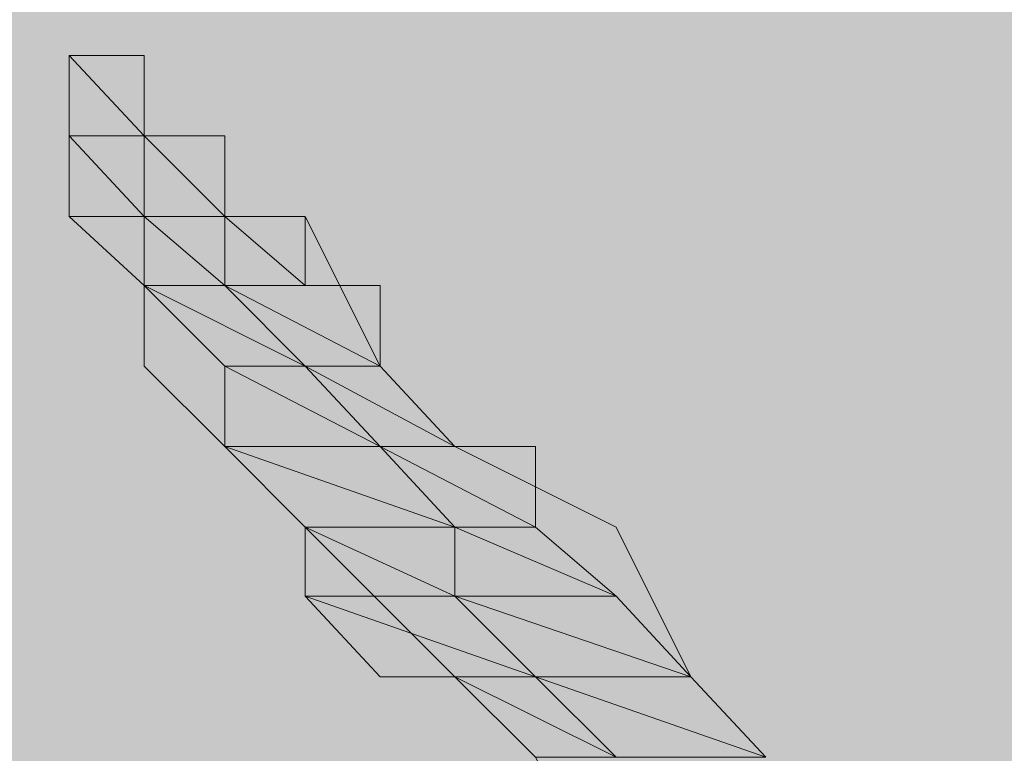
# Model space of a CAD drawing. Units: inches. Extents: x 149.1 to 237.2, y -281.8 to -216.8.
# Drawn here: x 194.1 to 194.2, y -245.2 to -245.2 of the extents above; entities that cross this region are included whole.
import ezdxf

# ---------------------------------------------------------------- set-up
doc = ezdxf.new("R2010")
doc.units = ezdxf.units.IN
doc.header["$MEASUREMENT"] = 0
doc.layers.add('图层 1', color=7, linetype='Continuous')

msp = doc.modelspace()

# ---------------------------------------------------------------- hatches: boundary and pattern name
at = {"layer": '图层 1'}
h = msp.add_hatch(color=256, dxfattribs=at)
h.dxf.hatch_style = 2
h.paths.add_polyline_path([(194.779153, -245.274951), (194.77433, -245.223964), (194.769851, -245.172976), (194.755726, -245.121989), (194.741946, -245.070312), (194.718519, -245.024148), (194.690959, -244.977295), (194.663398, -244.931131), (194.630325, -244.893924), (194.593462, -244.856717), (194.551777, -244.819509), (194.509747, -244.791949), (194.463582, -244.763699), (194.41225, -244.745095), (194.365742, -244.726492), (194.309931, -244.717535), (194.258944, -244.707888), (194.207956, -244.703754), (194.156969, -244.707888), (194.101158, -244.717535), (194.050171, -244.726492), (194.003662, -244.745095), (193.952675, -244.763699), (193.906166, -244.791949), (193.86448, -244.819509), (193.822795, -244.856717), (193.785588, -244.893924), (193.753204, -244.931131), (193.720475, -244.977295), (193.697393, -245.024148), (193.673966, -245.070312), (193.660186, -245.121989), (193.646406, -245.172976), (193.641583, -245.223964), (193.636759, -245.274951), (193.641583, -245.330762), (193.646406, -245.381749), (193.660186, -245.432736), (193.673966, -245.484413), (193.697393, -245.530577), (193.720475, -245.576741), (193.753204, -245.623595), (193.785588, -245.660802), (193.822795, -245.698009), (193.86448, -245.735216), (193.906166, -245.762777), (193.952675, -245.791026), (194.003662, -245.80963), (194.050171, -245.828233), (194.101158, -245.837191), (194.156969, -245.846837), (194.207956, -245.850971), (194.258944, -245.846837), (194.309931, -245.837191), (194.365742, -245.828233), (194.41225, -245.80963), (194.463582, -245.791026), (194.509747, -245.762777), (194.551777, -245.735216), (194.593462, -245.698009), (194.630325, -245.660802), (194.663398, -245.623595), (194.690959, -245.576741), (194.718519, -245.530577), (194.741946, -245.484413), (194.755726, -245.432736), (194.769851, -245.381749), (194.77433, -245.330762)])
h = msp.add_hatch(color=256, dxfattribs=at)
h.dxf.hatch_style = 2
h.paths.add_polyline_path([(194.677178, -245.274951), (194.672355, -245.232921), (194.667532, -245.186757), (194.653752, -245.139903), (194.639971, -245.098562), (194.621368, -245.056532), (194.597941, -245.014502), (194.57038, -244.977295), (194.537652, -244.944911), (194.505268, -244.912527), (194.468061, -244.8891), (194.426375, -244.866363), (194.384345, -244.842936), (194.342659, -244.829156), (194.300974, -244.819509), (194.254465, -244.810552), (194.207956, -244.810552), (194.161792, -244.810552), (194.115283, -244.819509), (194.073597, -244.829156), (194.026744, -244.842936), (193.985403, -244.866363), (193.948196, -244.8891), (193.910989, -244.912527), (193.878605, -244.944911), (193.845877, -244.977295), (193.817971, -245.014502), (193.794889, -245.056532), (193.776286, -245.098562), (193.757682, -245.139903), (193.74838, -245.186757), (193.743557, -245.232921), (193.739079, -245.274951), (193.743557, -245.321804), (193.74838, -245.367969), (193.757682, -245.414133), (193.776286, -245.456163), (193.794889, -245.498193), (193.817971, -245.540223), (193.845877, -245.572607), (193.878605, -245.609814), (193.910989, -245.637375), (193.948196, -245.665625), (193.985403, -245.688363), (194.026744, -245.711789), (194.073597, -245.72557), (194.115283, -245.735216), (194.161792, -245.744173), (194.207956, -245.744173), (194.254465, -245.744173), (194.300974, -245.735216), (194.342659, -245.72557), (194.384345, -245.711789), (194.426375, -245.688363), (194.468061, -245.665625), (194.505268, -245.637375), (194.537652, -245.609814), (194.57038, -245.572607), (194.597941, -245.540223), (194.621368, -245.498193), (194.639971, -245.456163), (194.653752, -245.414133), (194.667532, -245.367969), (194.672355, -245.321804)])
h = msp.add_hatch(color=256, dxfattribs=at)
h.dxf.hatch_style = 2
h.paths.add_polyline_path([(194.379866, -245.274951), (194.375388, -245.251524), (194.370565, -245.223964), (194.361263, -245.200537), (194.347138, -245.17711), (194.328535, -245.154373), (194.309931, -245.139903), (194.287193, -245.126123), (194.258944, -245.112343), (194.235861, -245.107519), (194.207956, -245.107519), (194.180395, -245.107519), (194.156969, -245.112343), (194.129064, -245.126123), (194.105981, -245.139903), (194.087378, -245.154373), (194.068774, -245.17711), (194.054994, -245.200537), (194.045348, -245.223964), (194.03639, -245.251524), (194.03639, -245.274951), (194.03639, -245.302512), (194.045348, -245.330762), (194.054994, -245.354188), (194.068774, -245.376926), (194.087378, -245.400353), (194.105981, -245.414133), (194.129064, -245.428602), (194.156969, -245.442383), (194.180395, -245.447206), (194.207956, -245.447206), (194.235861, -245.447206), (194.258944, -245.442383), (194.287193, -245.428602), (194.309931, -245.414133), (194.328535, -245.400353), (194.347138, -245.376926), (194.361263, -245.354188), (194.370565, -245.330762), (194.375388, -245.302512)])
h = msp.add_hatch(color=256, dxfattribs=at)
edge = h.paths.add_edge_path()
edge.add_spline(control_points=[(194.129064, -245.181934), (194.129064, -245.181934), (194.129064, -245.181934), (194.129064, -245.181934), (194.129064, -245.181934), (194.129064, -245.181934), (194.129064, -245.181934), (194.129064, -245.181934), (194.129064, -245.181934), (194.129064, -245.181934)], knot_values=[0, 0, 0, 0, 1, 1, 1, 2, 2, 2, 3, 3, 3, 3], degree=3, periodic=0)
h = msp.add_hatch(color=256, dxfattribs=at)
h.dxf.hatch_style = 2
edge = h.paths.add_edge_path()
edge.add_spline(control_points=[(194.129064, -245.181934), (194.129064, -245.181934), (194.129064, -245.181934), (194.129064, -245.181934), (194.129064, -245.181934), (194.129064, -245.181934), (194.129064, -245.181934), (194.129064, -245.181934), (194.129064, -245.181934), (194.129064, -245.181934), (194.129064, -245.181934), (194.129064, -245.181934), (194.129064, -245.181934)], knot_values=[0, 0, 0, 0, 1, 1, 1, 2, 2, 2, 3, 3, 3, 4, 4, 4, 4], degree=3, periodic=0)
h = msp.add_hatch(color=256, dxfattribs=at)
edge = h.paths.add_edge_path()
edge.add_spline(control_points=[(194.129064, -245.181934), (194.129064, -245.181934), (194.129064, -245.181934), (194.129064, -245.181934), (194.129064, -245.181934), (194.129064, -245.181934), (194.129064, -245.181934), (194.129064, -245.181934), (194.129064, -245.181934), (194.129064, -245.181934)], knot_values=[0, 0, 0, 0, 1, 1, 1, 2, 2, 2, 3, 3, 3, 3], degree=3, periodic=0)
h = msp.add_hatch(color=256, dxfattribs=at)
h.dxf.hatch_style = 2
edge = h.paths.add_edge_path()
edge.add_spline(control_points=[(194.129064, -245.181934), (194.129064, -245.181934), (194.129064, -245.181934), (194.129064, -245.181934), (194.129064, -245.181934), (194.129064, -245.181934), (194.129064, -245.181934), (194.129064, -245.181934), (194.129064, -245.181934), (194.129064, -245.181934), (194.129064, -245.181934), (194.129064, -245.181934), (194.129064, -245.181934)], knot_values=[0, 0, 0, 0, 1, 1, 1, 2, 2, 2, 3, 3, 3, 4, 4, 4, 4], degree=3, periodic=0)
h = msp.add_hatch(color=256, dxfattribs=at)
edge = h.paths.add_edge_path()
edge.add_spline(control_points=[(194.129064, -245.181934), (194.129064, -245.181934), (194.129064, -245.181934), (194.129064, -245.181934), (194.129064, -245.181934), (194.129064, -245.186757), (194.129064, -245.186757), (194.129064, -245.186757), (194.129064, -245.181934), (194.129064, -245.181934)], knot_values=[0, 0, 0, 0, 1, 1, 1, 2, 2, 2, 3, 3, 3, 3], degree=3, periodic=0)
h = msp.add_hatch(color=256, dxfattribs=at)
h.dxf.hatch_style = 2
edge = h.paths.add_edge_path()
edge.add_spline(control_points=[(194.129064, -245.181934), (194.129064, -245.181934), (194.129064, -245.181934), (194.129064, -245.181934), (194.129064, -245.181934), (194.129064, -245.186757), (194.129064, -245.186757), (194.129064, -245.186757), (194.129064, -245.181934), (194.129064, -245.181934), (194.129064, -245.181934), (194.129064, -245.181934), (194.129064, -245.181934)], knot_values=[0, 0, 0, 0, 1, 1, 1, 2, 2, 2, 3, 3, 3, 4, 4, 4, 4], degree=3, periodic=0)
for points in [[(194.129064, -245.181934), (194.129064, -245.186757), (194.133542, -245.186757)], [(194.129064, -245.186757), (194.129064, -245.19158), (194.133542, -245.19158)], [(194.129064, -245.186757), (194.133542, -245.186757), (194.133542, -245.19158)], [(194.133542, -245.186757), (194.133542, -245.19158), (194.138365, -245.19158)], [(194.133542, -245.186757), (194.138365, -245.186757), (194.138365, -245.19158)], [(194.133542, -245.19158), (194.133542, -245.195714), (194.138365, -245.195714)], [(194.133542, -245.19158), (194.138365, -245.19158), (194.138365, -245.195714)], [(194.138365, -245.19158), (194.138365, -245.195714), (194.143188, -245.195714)], [(194.138365, -245.19158), (194.143188, -245.19158), (194.143188, -245.195714)], [(194.133542, -245.195714), (194.138365, -245.200537), (194.143188, -245.200537)], [(194.133542, -245.195714), (194.138365, -245.195714), (194.143188, -245.200537)], [(194.138365, -245.195714), (194.143188, -245.200537), (194.147667, -245.200537)], [(194.138365, -245.195714), (194.147667, -245.195714), (194.147667, -245.200537)], [(194.138365, -245.200537), (194.138365, -245.20536), (194.147667, -245.20536)], [(194.138365, -245.200537), (194.143188, -245.200537), (194.147667, -245.20536)], [(194.143188, -245.200537), (194.147667, -245.20536), (194.152146, -245.20536)], [(194.143188, -245.200537), (194.147667, -245.200537), (194.152146, -245.20536)], [(194.138365, -245.20536), (194.143188, -245.210183), (194.152146, -245.210183)], [(194.138365, -245.20536), (194.147667, -245.20536), (194.152146, -245.210183)], [(194.147667, -245.20536), (194.152146, -245.210183), (194.156969, -245.210183)], [(194.147667, -245.20536), (194.156969, -245.20536), (194.156969, -245.210183)], [(194.143188, -245.210183), (194.143188, -245.214317), (194.152146, -245.214317)], [(194.143188, -245.210183), (194.152146, -245.210183), (194.152146, -245.214317)], [(194.152146, -245.210183), (194.152146, -245.214317), (194.161792, -245.214317)], [(194.152146, -245.210183), (194.156969, -245.210183), (194.161792, -245.214317)], [(194.143188, -245.214317), (194.147667, -245.219141), (194.156969, -245.219141)], [(194.143188, -245.214317), (194.152146, -245.214317), (194.156969, -245.219141)], [(194.152146, -245.214317), (194.156969, -245.219141), (194.166271, -245.219141)], [(194.152146, -245.214317), (194.161792, -245.214317), (194.166271, -245.219141)], [(194.152146, -245.219141), (194.156969, -245.223964), (194.161792, -245.223964)], [(194.152146, -245.219141), (194.156969, -245.219141), (194.161792, -245.223964)], [(194.156969, -245.219141), (194.161792, -245.223964), (194.170749, -245.223964)], [(194.156969, -245.219141), (194.166271, -245.219141), (194.170749, -245.223964)]]:
    msp.add_hatch(color=256, dxfattribs=at).paths.add_polyline_path(points)
h = msp.add_hatch(color=256, dxfattribs=at)
h.dxf.hatch_style = 2
h.paths.add_polyline_path([(194.129064, -245.181934), (194.129064, -245.186757), (194.133542, -245.186757)])
h = msp.add_hatch(color=256, dxfattribs=at)
edge = h.paths.add_edge_path()
edge.add_spline(control_points=[(194.129064, -245.181934), (194.129064, -245.181934), (194.129064, -245.181934), (194.129064, -245.181934), (194.129064, -245.181934), (194.133542, -245.186757), (194.133542, -245.186757), (194.133542, -245.186757), (194.129064, -245.181934), (194.129064, -245.181934)], knot_values=[0, 0, 0, 0, 1, 1, 1, 2, 2, 2, 3, 3, 3, 3], degree=3, periodic=0)
h = msp.add_hatch(color=256, dxfattribs=at)
h.dxf.hatch_style = 2
edge = h.paths.add_edge_path()
edge.add_spline(control_points=[(194.129064, -245.181934), (194.129064, -245.181934), (194.129064, -245.181934), (194.129064, -245.181934), (194.129064, -245.181934), (194.133542, -245.186757), (194.133542, -245.186757), (194.133542, -245.186757), (194.129064, -245.181934), (194.129064, -245.181934), (194.129064, -245.181934), (194.129064, -245.181934), (194.129064, -245.181934)], knot_values=[0, 0, 0, 0, 1, 1, 1, 2, 2, 2, 3, 3, 3, 4, 4, 4, 4], degree=3, periodic=0)
h = msp.add_hatch(color=256, dxfattribs=at)
h.dxf.hatch_style = 2
h.paths.add_polyline_path([(194.161792, -245.232921), (194.156969, -245.223964), (194.152146, -245.219141), (194.143188, -245.210183), (194.138365, -245.20536), (194.133542, -245.200537), (194.133542, -245.195714), (194.129064, -245.19158), (194.129064, -245.186757), (194.129064, -245.181934), (194.133542, -245.181934), (194.133542, -245.186757), (194.138365, -245.19158), (194.143188, -245.19158), (194.147667, -245.200537), (194.152146, -245.20536), (194.161792, -245.210183), (194.166271, -245.219141), (194.170749, -245.223964)])
h = msp.add_hatch(color=256, dxfattribs=at)
edge = h.paths.add_edge_path()
edge.add_spline(control_points=[(194.129064, -245.186757), (194.129064, -245.186757), (194.129064, -245.186757), (194.129064, -245.186757), (194.129064, -245.186757), (194.129064, -245.186757), (194.129064, -245.186757), (194.129064, -245.186757), (194.129064, -245.186757), (194.129064, -245.186757)], knot_values=[0, 0, 0, 0, 1, 1, 1, 2, 2, 2, 3, 3, 3, 3], degree=3, periodic=0)
h = msp.add_hatch(color=256, dxfattribs=at)
h.dxf.hatch_style = 2
edge = h.paths.add_edge_path()
edge.add_spline(control_points=[(194.129064, -245.186757), (194.129064, -245.186757), (194.129064, -245.186757), (194.129064, -245.186757), (194.129064, -245.186757), (194.129064, -245.186757), (194.129064, -245.186757), (194.129064, -245.186757), (194.129064, -245.186757), (194.129064, -245.186757), (194.129064, -245.186757), (194.129064, -245.186757), (194.129064, -245.186757)], knot_values=[0, 0, 0, 0, 1, 1, 1, 2, 2, 2, 3, 3, 3, 4, 4, 4, 4], degree=3, periodic=0)
h = msp.add_hatch(color=256, dxfattribs=at)
edge = h.paths.add_edge_path()
edge.add_spline(control_points=[(194.129064, -245.186757), (194.129064, -245.186757), (194.129064, -245.186757), (194.129064, -245.186757), (194.129064, -245.186757), (194.129064, -245.186757), (194.129064, -245.186757), (194.129064, -245.186757), (194.129064, -245.186757), (194.129064, -245.186757)], knot_values=[0, 0, 0, 0, 1, 1, 1, 2, 2, 2, 3, 3, 3, 3], degree=3, periodic=0)
h = msp.add_hatch(color=256, dxfattribs=at)
h.dxf.hatch_style = 2
edge = h.paths.add_edge_path()
edge.add_spline(control_points=[(194.129064, -245.186757), (194.129064, -245.186757), (194.129064, -245.186757), (194.129064, -245.186757), (194.129064, -245.186757), (194.129064, -245.186757), (194.129064, -245.186757), (194.129064, -245.186757), (194.129064, -245.186757), (194.129064, -245.186757), (194.129064, -245.186757), (194.129064, -245.186757), (194.129064, -245.186757)], knot_values=[0, 0, 0, 0, 1, 1, 1, 2, 2, 2, 3, 3, 3, 4, 4, 4, 4], degree=3, periodic=0)
h = msp.add_hatch(color=256, dxfattribs=at)
edge = h.paths.add_edge_path()
edge.add_spline(control_points=[(194.129064, -245.186757), (194.129064, -245.186757), (194.129064, -245.186757), (194.129064, -245.186757), (194.129064, -245.186757), (194.133542, -245.186757), (194.133542, -245.186757), (194.133542, -245.186757), (194.129064, -245.186757), (194.129064, -245.186757)], knot_values=[0, 0, 0, 0, 1, 1, 1, 2, 2, 2, 3, 3, 3, 3], degree=3, periodic=0)
h = msp.add_hatch(color=256, dxfattribs=at)
h.dxf.hatch_style = 2
edge = h.paths.add_edge_path()
edge.add_spline(control_points=[(194.129064, -245.186757), (194.129064, -245.186757), (194.129064, -245.186757), (194.129064, -245.186757), (194.129064, -245.186757), (194.133542, -245.186757), (194.133542, -245.186757), (194.133542, -245.186757), (194.129064, -245.186757), (194.129064, -245.186757), (194.129064, -245.186757), (194.129064, -245.186757), (194.129064, -245.186757)], knot_values=[0, 0, 0, 0, 1, 1, 1, 2, 2, 2, 3, 3, 3, 4, 4, 4, 4], degree=3, periodic=0)
h = msp.add_hatch(color=256, dxfattribs=at)
edge = h.paths.add_edge_path()
edge.add_spline(control_points=[(194.129064, -245.186757), (194.129064, -245.186757), (194.129064, -245.186757), (194.129064, -245.186757), (194.129064, -245.186757), (194.133542, -245.186757), (194.133542, -245.186757), (194.133542, -245.186757), (194.129064, -245.186757), (194.129064, -245.186757)], knot_values=[0, 0, 0, 0, 1, 1, 1, 2, 2, 2, 3, 3, 3, 3], degree=3, periodic=0)
h = msp.add_hatch(color=256, dxfattribs=at)
h.dxf.hatch_style = 2
edge = h.paths.add_edge_path()
edge.add_spline(control_points=[(194.129064, -245.186757), (194.129064, -245.186757), (194.129064, -245.186757), (194.129064, -245.186757), (194.129064, -245.186757), (194.133542, -245.186757), (194.133542, -245.186757), (194.133542, -245.186757), (194.129064, -245.186757), (194.129064, -245.186757), (194.129064, -245.186757), (194.129064, -245.186757), (194.129064, -245.186757)], knot_values=[0, 0, 0, 0, 1, 1, 1, 2, 2, 2, 3, 3, 3, 4, 4, 4, 4], degree=3, periodic=0)
h = msp.add_hatch(color=256, dxfattribs=at)
edge = h.paths.add_edge_path()
edge.add_spline(control_points=[(194.129064, -245.186757), (194.129064, -245.186757), (194.129064, -245.186757), (194.129064, -245.186757), (194.129064, -245.186757), (194.133542, -245.186757), (194.133542, -245.186757), (194.133542, -245.186757), (194.129064, -245.186757), (194.129064, -245.186757)], knot_values=[0, 0, 0, 0, 1, 1, 1, 2, 2, 2, 3, 3, 3, 3], degree=3, periodic=0)
h = msp.add_hatch(color=256, dxfattribs=at)
h.dxf.hatch_style = 2
edge = h.paths.add_edge_path()
edge.add_spline(control_points=[(194.129064, -245.186757), (194.129064, -245.186757), (194.129064, -245.186757), (194.129064, -245.186757), (194.129064, -245.186757), (194.133542, -245.186757), (194.133542, -245.186757), (194.133542, -245.186757), (194.129064, -245.186757), (194.129064, -245.186757), (194.129064, -245.186757), (194.129064, -245.186757), (194.129064, -245.186757)], knot_values=[0, 0, 0, 0, 1, 1, 1, 2, 2, 2, 3, 3, 3, 4, 4, 4, 4], degree=3, periodic=0)
h = msp.add_hatch(color=256, dxfattribs=at)
edge = h.paths.add_edge_path()
edge.add_spline(control_points=[(194.129064, -245.186757), (194.129064, -245.186757), (194.129064, -245.186757), (194.129064, -245.186757), (194.129064, -245.186757), (194.133542, -245.186757), (194.133542, -245.186757), (194.133542, -245.186757), (194.129064, -245.186757), (194.129064, -245.186757)], knot_values=[0, 0, 0, 0, 1, 1, 1, 2, 2, 2, 3, 3, 3, 3], degree=3, periodic=0)
h = msp.add_hatch(color=256, dxfattribs=at)
h.dxf.hatch_style = 2
edge = h.paths.add_edge_path()
edge.add_spline(control_points=[(194.129064, -245.186757), (194.129064, -245.186757), (194.129064, -245.186757), (194.129064, -245.186757), (194.129064, -245.186757), (194.133542, -245.186757), (194.133542, -245.186757), (194.133542, -245.186757), (194.129064, -245.186757), (194.129064, -245.186757), (194.129064, -245.186757), (194.129064, -245.186757), (194.129064, -245.186757)], knot_values=[0, 0, 0, 0, 1, 1, 1, 2, 2, 2, 3, 3, 3, 4, 4, 4, 4], degree=3, periodic=0)
h = msp.add_hatch(color=256, dxfattribs=at)
h.dxf.hatch_style = 2
h.paths.add_polyline_path([(194.129064, -245.186757), (194.129064, -245.19158), (194.133542, -245.19158)])
h = msp.add_hatch(color=256, dxfattribs=at)
h.dxf.hatch_style = 2
h.paths.add_polyline_path([(194.129064, -245.186757), (194.133542, -245.186757), (194.133542, -245.19158)])
h = msp.add_hatch(color=256, dxfattribs=at)
edge = h.paths.add_edge_path()
edge.add_spline(control_points=[(194.133542, -245.186757), (194.133542, -245.186757), (194.133542, -245.186757), (194.133542, -245.186757), (194.133542, -245.186757), (194.138365, -245.186757), (194.138365, -245.186757), (194.138365, -245.186757), (194.133542, -245.186757), (194.133542, -245.186757)], knot_values=[0, 0, 0, 0, 1, 1, 1, 2, 2, 2, 3, 3, 3, 3], degree=3, periodic=0)
h = msp.add_hatch(color=256, dxfattribs=at)
h.dxf.hatch_style = 2
edge = h.paths.add_edge_path()
edge.add_spline(control_points=[(194.133542, -245.186757), (194.133542, -245.186757), (194.133542, -245.186757), (194.133542, -245.186757), (194.133542, -245.186757), (194.138365, -245.186757), (194.138365, -245.186757), (194.138365, -245.186757), (194.133542, -245.186757), (194.133542, -245.186757), (194.133542, -245.186757), (194.133542, -245.186757), (194.133542, -245.186757)], knot_values=[0, 0, 0, 0, 1, 1, 1, 2, 2, 2, 3, 3, 3, 4, 4, 4, 4], degree=3, periodic=0)
h = msp.add_hatch(color=256, dxfattribs=at)
edge = h.paths.add_edge_path()
edge.add_spline(control_points=[(194.133542, -245.186757), (194.133542, -245.186757), (194.133542, -245.186757), (194.133542, -245.186757), (194.133542, -245.186757), (194.138365, -245.186757), (194.138365, -245.186757), (194.138365, -245.186757), (194.133542, -245.186757), (194.133542, -245.186757)], knot_values=[0, 0, 0, 0, 1, 1, 1, 2, 2, 2, 3, 3, 3, 3], degree=3, periodic=0)
h = msp.add_hatch(color=256, dxfattribs=at)
h.dxf.hatch_style = 2
edge = h.paths.add_edge_path()
edge.add_spline(control_points=[(194.133542, -245.186757), (194.133542, -245.186757), (194.133542, -245.186757), (194.133542, -245.186757), (194.133542, -245.186757), (194.138365, -245.186757), (194.138365, -245.186757), (194.138365, -245.186757), (194.133542, -245.186757), (194.133542, -245.186757), (194.133542, -245.186757), (194.133542, -245.186757), (194.133542, -245.186757)], knot_values=[0, 0, 0, 0, 1, 1, 1, 2, 2, 2, 3, 3, 3, 4, 4, 4, 4], degree=3, periodic=0)
h = msp.add_hatch(color=256, dxfattribs=at)
h.dxf.hatch_style = 2
h.paths.add_polyline_path([(194.133542, -245.186757), (194.133542, -245.19158), (194.138365, -245.19158)])
h = msp.add_hatch(color=256, dxfattribs=at)
h.dxf.hatch_style = 2
h.paths.add_polyline_path([(194.133542, -245.186757), (194.138365, -245.186757), (194.138365, -245.19158)])
h = msp.add_hatch(color=256, dxfattribs=at)
h.dxf.hatch_style = 2
h.paths.add_polyline_path([(194.133542, -245.19158), (194.133542, -245.195714), (194.138365, -245.195714)])
h = msp.add_hatch(color=256, dxfattribs=at)
h.dxf.hatch_style = 2
h.paths.add_polyline_path([(194.133542, -245.19158), (194.138365, -245.19158), (194.138365, -245.195714)])
h = msp.add_hatch(color=256, dxfattribs=at)
h.dxf.hatch_style = 2
h.paths.add_polyline_path([(194.138365, -245.19158), (194.138365, -245.195714), (194.143188, -245.195714)])
h = msp.add_hatch(color=256, dxfattribs=at)
h.dxf.hatch_style = 2
h.paths.add_polyline_path([(194.138365, -245.19158), (194.143188, -245.19158), (194.143188, -245.195714)])
h = msp.add_hatch(color=256, dxfattribs=at)
edge = h.paths.add_edge_path()
edge.add_spline(control_points=[(194.133542, -245.195714), (194.133542, -245.195714), (194.133542, -245.195714), (194.133542, -245.195714), (194.133542, -245.195714), (194.138365, -245.195714), (194.138365, -245.195714), (194.138365, -245.195714), (194.133542, -245.195714), (194.133542, -245.195714)], knot_values=[0, 0, 0, 0, 1, 1, 1, 2, 2, 2, 3, 3, 3, 3], degree=3, periodic=0)
h = msp.add_hatch(color=256, dxfattribs=at)
h.dxf.hatch_style = 2
edge = h.paths.add_edge_path()
edge.add_spline(control_points=[(194.133542, -245.195714), (194.133542, -245.195714), (194.133542, -245.195714), (194.133542, -245.195714), (194.133542, -245.195714), (194.138365, -245.195714), (194.138365, -245.195714), (194.138365, -245.195714), (194.133542, -245.195714), (194.133542, -245.195714), (194.133542, -245.195714), (194.133542, -245.195714), (194.133542, -245.195714)], knot_values=[0, 0, 0, 0, 1, 1, 1, 2, 2, 2, 3, 3, 3, 4, 4, 4, 4], degree=3, periodic=0)
h = msp.add_hatch(color=256, dxfattribs=at)
h.dxf.hatch_style = 2
h.paths.add_polyline_path([(194.133542, -245.195714), (194.138365, -245.200537), (194.143188, -245.200537)])
h = msp.add_hatch(color=256, dxfattribs=at)
h.dxf.hatch_style = 2
h.paths.add_polyline_path([(194.133542, -245.195714), (194.138365, -245.195714), (194.143188, -245.200537)])
h = msp.add_hatch(color=256, dxfattribs=at)
edge = h.paths.add_edge_path()
edge.add_spline(control_points=[(194.138365, -245.195714), (194.138365, -245.195714), (194.138365, -245.195714), (194.138365, -245.195714), (194.138365, -245.195714), (194.147667, -245.195714), (194.147667, -245.195714), (194.147667, -245.195714), (194.138365, -245.195714), (194.138365, -245.195714)], knot_values=[0, 0, 0, 0, 1, 1, 1, 2, 2, 2, 3, 3, 3, 3], degree=3, periodic=0)
h = msp.add_hatch(color=256, dxfattribs=at)
h.dxf.hatch_style = 2
edge = h.paths.add_edge_path()
edge.add_spline(control_points=[(194.138365, -245.195714), (194.138365, -245.195714), (194.138365, -245.195714), (194.138365, -245.195714), (194.138365, -245.195714), (194.147667, -245.195714), (194.147667, -245.195714), (194.147667, -245.195714), (194.138365, -245.195714), (194.138365, -245.195714), (194.138365, -245.195714), (194.138365, -245.195714), (194.138365, -245.195714)], knot_values=[0, 0, 0, 0, 1, 1, 1, 2, 2, 2, 3, 3, 3, 4, 4, 4, 4], degree=3, periodic=0)
h = msp.add_hatch(color=256, dxfattribs=at)
h.dxf.hatch_style = 2
h.paths.add_polyline_path([(194.138365, -245.195714), (194.143188, -245.200537), (194.147667, -245.200537)])
h = msp.add_hatch(color=256, dxfattribs=at)
h.dxf.hatch_style = 2
h.paths.add_polyline_path([(194.138365, -245.195714), (194.147667, -245.195714), (194.147667, -245.200537)])
h = msp.add_hatch(color=256, dxfattribs=at)
h.dxf.hatch_style = 2
h.paths.add_polyline_path([(194.138365, -245.200537), (194.138365, -245.20536), (194.147667, -245.20536)])
h = msp.add_hatch(color=256, dxfattribs=at)
h.dxf.hatch_style = 2
h.paths.add_polyline_path([(194.138365, -245.200537), (194.143188, -245.200537), (194.147667, -245.20536)])
h = msp.add_hatch(color=256, dxfattribs=at)
h.dxf.hatch_style = 2
h.paths.add_polyline_path([(194.143188, -245.200537), (194.147667, -245.20536), (194.152146, -245.20536)])
h = msp.add_hatch(color=256, dxfattribs=at)
h.dxf.hatch_style = 2
h.paths.add_polyline_path([(194.143188, -245.200537), (194.147667, -245.200537), (194.152146, -245.20536)])
h = msp.add_hatch(color=256, dxfattribs=at)
edge = h.paths.add_edge_path()
edge.add_spline(control_points=[(194.138365, -245.20536), (194.138365, -245.20536), (194.138365, -245.20536), (194.138365, -245.20536), (194.138365, -245.20536), (194.147667, -245.20536), (194.147667, -245.20536), (194.147667, -245.20536), (194.138365, -245.20536), (194.138365, -245.20536)], knot_values=[0, 0, 0, 0, 1, 1, 1, 2, 2, 2, 3, 3, 3, 3], degree=3, periodic=0)
h = msp.add_hatch(color=256, dxfattribs=at)
h.dxf.hatch_style = 2
edge = h.paths.add_edge_path()
edge.add_spline(control_points=[(194.138365, -245.20536), (194.138365, -245.20536), (194.138365, -245.20536), (194.138365, -245.20536), (194.138365, -245.20536), (194.147667, -245.20536), (194.147667, -245.20536), (194.147667, -245.20536), (194.138365, -245.20536), (194.138365, -245.20536), (194.138365, -245.20536), (194.138365, -245.20536), (194.138365, -245.20536)], knot_values=[0, 0, 0, 0, 1, 1, 1, 2, 2, 2, 3, 3, 3, 4, 4, 4, 4], degree=3, periodic=0)
h = msp.add_hatch(color=256, dxfattribs=at)
h.dxf.hatch_style = 2
h.paths.add_polyline_path([(194.138365, -245.20536), (194.143188, -245.210183), (194.152146, -245.210183)])
h = msp.add_hatch(color=256, dxfattribs=at)
h.dxf.hatch_style = 2
h.paths.add_polyline_path([(194.138365, -245.20536), (194.147667, -245.20536), (194.152146, -245.210183)])
h = msp.add_hatch(color=256, dxfattribs=at)
edge = h.paths.add_edge_path()
edge.add_spline(control_points=[(194.147667, -245.20536), (194.147667, -245.20536), (194.147667, -245.20536), (194.147667, -245.20536), (194.147667, -245.20536), (194.156969, -245.20536), (194.156969, -245.20536), (194.156969, -245.20536), (194.147667, -245.20536), (194.147667, -245.20536)], knot_values=[0, 0, 0, 0, 1, 1, 1, 2, 2, 2, 3, 3, 3, 3], degree=3, periodic=0)
h = msp.add_hatch(color=256, dxfattribs=at)
h.dxf.hatch_style = 2
edge = h.paths.add_edge_path()
edge.add_spline(control_points=[(194.147667, -245.20536), (194.147667, -245.20536), (194.147667, -245.20536), (194.147667, -245.20536), (194.147667, -245.20536), (194.156969, -245.20536), (194.156969, -245.20536), (194.156969, -245.20536), (194.147667, -245.20536), (194.147667, -245.20536), (194.147667, -245.20536), (194.147667, -245.20536), (194.147667, -245.20536)], knot_values=[0, 0, 0, 0, 1, 1, 1, 2, 2, 2, 3, 3, 3, 4, 4, 4, 4], degree=3, periodic=0)
h = msp.add_hatch(color=256, dxfattribs=at)
h.dxf.hatch_style = 2
h.paths.add_polyline_path([(194.147667, -245.20536), (194.152146, -245.210183), (194.156969, -245.210183)])
h = msp.add_hatch(color=256, dxfattribs=at)
h.dxf.hatch_style = 2
h.paths.add_polyline_path([(194.147667, -245.20536), (194.156969, -245.20536), (194.156969, -245.210183)])
h = msp.add_hatch(color=256, dxfattribs=at)
h.dxf.hatch_style = 2
h.paths.add_polyline_path([(194.143188, -245.210183), (194.143188, -245.214317), (194.152146, -245.214317)])
h = msp.add_hatch(color=256, dxfattribs=at)
h.dxf.hatch_style = 2
h.paths.add_polyline_path([(194.143188, -245.210183), (194.152146, -245.210183), (194.152146, -245.214317)])
h = msp.add_hatch(color=256, dxfattribs=at)
h.dxf.hatch_style = 2
h.paths.add_polyline_path([(194.152146, -245.210183), (194.152146, -245.214317), (194.161792, -245.214317)])
h = msp.add_hatch(color=256, dxfattribs=at)
h.dxf.hatch_style = 2
h.paths.add_polyline_path([(194.152146, -245.210183), (194.156969, -245.210183), (194.161792, -245.214317)])
h = msp.add_hatch(color=256, dxfattribs=at)
h.dxf.hatch_style = 2
h.paths.add_polyline_path([(194.143188, -245.214317), (194.147667, -245.219141), (194.156969, -245.219141)])
h = msp.add_hatch(color=256, dxfattribs=at)
h.dxf.hatch_style = 2
h.paths.add_polyline_path([(194.143188, -245.214317), (194.152146, -245.214317), (194.156969, -245.219141)])
h = msp.add_hatch(color=256, dxfattribs=at)
h.dxf.hatch_style = 2
h.paths.add_polyline_path([(194.152146, -245.214317), (194.156969, -245.219141), (194.166271, -245.219141)])
h = msp.add_hatch(color=256, dxfattribs=at)
h.dxf.hatch_style = 2
h.paths.add_polyline_path([(194.152146, -245.214317), (194.161792, -245.214317), (194.166271, -245.219141)])
h = msp.add_hatch(color=256, dxfattribs=at)
h.dxf.hatch_style = 2
h.paths.add_polyline_path([(194.152146, -245.219141), (194.156969, -245.223964), (194.161792, -245.223964)])
h = msp.add_hatch(color=256, dxfattribs=at)
h.dxf.hatch_style = 2
h.paths.add_polyline_path([(194.152146, -245.219141), (194.156969, -245.219141), (194.161792, -245.223964)])
h = msp.add_hatch(color=256, dxfattribs=at)
edge = h.paths.add_edge_path()
edge.add_spline(control_points=[(194.156969, -245.219141), (194.156969, -245.219141), (194.156969, -245.219141), (194.156969, -245.219141), (194.156969, -245.219141), (194.166271, -245.219141), (194.166271, -245.219141), (194.166271, -245.219141), (194.156969, -245.219141), (194.156969, -245.219141)], knot_values=[0, 0, 0, 0, 1, 1, 1, 2, 2, 2, 3, 3, 3, 3], degree=3, periodic=0)
h = msp.add_hatch(color=256, dxfattribs=at)
h.dxf.hatch_style = 2
edge = h.paths.add_edge_path()
edge.add_spline(control_points=[(194.156969, -245.219141), (194.156969, -245.219141), (194.156969, -245.219141), (194.156969, -245.219141), (194.156969, -245.219141), (194.166271, -245.219141), (194.166271, -245.219141), (194.166271, -245.219141), (194.156969, -245.219141), (194.156969, -245.219141), (194.156969, -245.219141), (194.156969, -245.219141), (194.156969, -245.219141)], knot_values=[0, 0, 0, 0, 1, 1, 1, 2, 2, 2, 3, 3, 3, 4, 4, 4, 4], degree=3, periodic=0)
h = msp.add_hatch(color=256, dxfattribs=at)
h.dxf.hatch_style = 2
h.paths.add_polyline_path([(194.156969, -245.219141), (194.161792, -245.223964), (194.170749, -245.223964)])
h = msp.add_hatch(color=256, dxfattribs=at)
h.dxf.hatch_style = 2
h.paths.add_polyline_path([(194.156969, -245.219141), (194.166271, -245.219141), (194.170749, -245.223964)])

# ---------------------------------------------------------------- linework, layer by layer
at = {"layer": '图层 1', "lineweight": 0}
for points in [[(194.129064, -245.181934), (194.129064, -245.186757), (194.129064, -245.186757), (194.129064, -245.181934)], [(194.129064, -245.181934), (194.129064, -245.186757), (194.129064, -245.186757), (194.129064, -245.181934), (194.129064, -245.181934)], [(194.129064, -245.181934), (194.129064, -245.186757), (194.133542, -245.186757), (194.129064, -245.181934)], [(194.129064, -245.181934), (194.129064, -245.186757), (194.133542, -245.186757), (194.129064, -245.181934), (194.129064, -245.181934)], [(194.161792, -245.232921), (194.156969, -245.223964), (194.152146, -245.219141), (194.143188, -245.210183), (194.138365, -245.20536), (194.133542, -245.200537), (194.133542, -245.195714), (194.129064, -245.19158), (194.129064, -245.186757), (194.129064, -245.181934), (194.133542, -245.181934), (194.133542, -245.186757), (194.138365, -245.19158), (194.143188, -245.19158), (194.147667, -245.200537), (194.152146, -245.20536), (194.161792, -245.210183), (194.166271, -245.219141), (194.170749, -245.223964)], [(194.129064, -245.186757), (194.133542, -245.186757), (194.133542, -245.186757), (194.129064, -245.186757)], [(194.129064, -245.186757), (194.133542, -245.186757), (194.133542, -245.186757), (194.129064, -245.186757), (194.129064, -245.186757)], [(194.129064, -245.186757), (194.133542, -245.186757), (194.133542, -245.186757), (194.129064, -245.186757)], [(194.129064, -245.186757), (194.133542, -245.186757), (194.133542, -245.186757), (194.129064, -245.186757), (194.129064, -245.186757)], [(194.129064, -245.186757), (194.133542, -245.186757), (194.133542, -245.186757), (194.129064, -245.186757)], [(194.129064, -245.186757), (194.133542, -245.186757), (194.133542, -245.186757), (194.129064, -245.186757), (194.129064, -245.186757)], [(194.129064, -245.186757), (194.133542, -245.186757), (194.133542, -245.186757), (194.129064, -245.186757)], [(194.129064, -245.186757), (194.133542, -245.186757), (194.133542, -245.186757), (194.129064, -245.186757), (194.129064, -245.186757)], [(194.129064, -245.186757), (194.129064, -245.19158), (194.133542, -245.19158), (194.129064, -245.186757)], [(194.129064, -245.186757), (194.129064, -245.19158), (194.133542, -245.19158), (194.129064, -245.186757), (194.129064, -245.186757)], [(194.129064, -245.186757), (194.133542, -245.186757), (194.133542, -245.19158), (194.129064, -245.186757)], [(194.129064, -245.186757), (194.133542, -245.186757), (194.133542, -245.19158), (194.129064, -245.186757), (194.129064, -245.186757)], [(194.133542, -245.186757), (194.133542, -245.19158), (194.138365, -245.19158), (194.133542, -245.186757)], [(194.133542, -245.186757), (194.133542, -245.19158), (194.138365, -245.19158), (194.133542, -245.186757), (194.133542, -245.186757)], [(194.133542, -245.186757), (194.138365, -245.186757), (194.138365, -245.19158), (194.133542, -245.186757)], [(194.133542, -245.186757), (194.138365, -245.186757), (194.138365, -245.19158), (194.133542, -245.186757), (194.133542, -245.186757)], [(194.129064, -245.19158), (194.133542, -245.19158), (194.138365, -245.19158), (194.129064, -245.19158)], [(194.129064, -245.19158), (194.133542, -245.19158), (194.138365, -245.19158), (194.129064, -245.19158), (194.129064, -245.19158)], [(194.129064, -245.19158), (194.133542, -245.19158), (194.138365, -245.19158), (194.129064, -245.19158)], [(194.129064, -245.19158), (194.133542, -245.19158), (194.138365, -245.19158), (194.129064, -245.19158), (194.129064, -245.19158)], [(194.133542, -245.19158), (194.138365, -245.19158), (194.143188, -245.19158), (194.133542, -245.19158)], [(194.133542, -245.19158), (194.138365, -245.19158), (194.143188, -245.19158), (194.133542, -245.19158), (194.133542, -245.19158)], [(194.133542, -245.19158), (194.138365, -245.19158), (194.143188, -245.19158), (194.133542, -245.19158)], [(194.133542, -245.19158), (194.138365, -245.19158), (194.143188, -245.19158), (194.133542, -245.19158), (194.133542, -245.19158)], [(194.133542, -245.19158), (194.133542, -245.195714), (194.138365, -245.195714), (194.133542, -245.19158)], [(194.133542, -245.19158), (194.133542, -245.195714), (194.138365, -245.195714), (194.133542, -245.19158), (194.133542, -245.19158)], [(194.133542, -245.19158), (194.138365, -245.19158), (194.138365, -245.195714), (194.133542, -245.19158)], [(194.133542, -245.19158), (194.138365, -245.19158), (194.138365, -245.195714), (194.133542, -245.19158), (194.133542, -245.19158)], [(194.138365, -245.19158), (194.138365, -245.195714), (194.143188, -245.195714), (194.138365, -245.19158)], [(194.138365, -245.19158), (194.138365, -245.195714), (194.143188, -245.195714), (194.138365, -245.19158), (194.138365, -245.19158)], [(194.138365, -245.19158), (194.143188, -245.19158), (194.143188, -245.195714), (194.138365, -245.19158)], [(194.138365, -245.19158), (194.143188, -245.19158), (194.143188, -245.195714), (194.138365, -245.19158), (194.138365, -245.19158)], [(194.133542, -245.195714), (194.138365, -245.195714), (194.138365, -245.195714), (194.133542, -245.195714)], [(194.133542, -245.195714), (194.138365, -245.195714), (194.138365, -245.195714), (194.133542, -245.195714), (194.133542, -245.195714)], [(194.133542, -245.195714), (194.138365, -245.200537), (194.143188, -245.200537), (194.133542, -245.195714)], [(194.133542, -245.195714), (194.138365, -245.200537), (194.143188, -245.200537), (194.133542, -245.195714), (194.133542, -245.195714)], [(194.133542, -245.195714), (194.138365, -245.195714), (194.143188, -245.200537), (194.133542, -245.195714)], [(194.133542, -245.195714), (194.138365, -245.195714), (194.143188, -245.200537), (194.133542, -245.195714), (194.133542, -245.195714)], [(194.138365, -245.195714), (194.143188, -245.195714), (194.147667, -245.195714), (194.138365, -245.195714)], [(194.138365, -245.195714), (194.143188, -245.195714), (194.147667, -245.195714), (194.138365, -245.195714), (194.138365, -245.195714)], [(194.138365, -245.195714), (194.143188, -245.200537), (194.147667, -245.200537), (194.138365, -245.195714)], [(194.138365, -245.195714), (194.143188, -245.200537), (194.147667, -245.200537), (194.138365, -245.195714), (194.138365, -245.195714)], [(194.138365, -245.195714), (194.147667, -245.195714), (194.147667, -245.200537), (194.138365, -245.195714)], [(194.138365, -245.195714), (194.147667, -245.195714), (194.147667, -245.200537), (194.138365, -245.195714), (194.138365, -245.195714)], [(194.138365, -245.200537), (194.138365, -245.20536), (194.147667, -245.20536), (194.138365, -245.200537)], [(194.138365, -245.200537), (194.138365, -245.20536), (194.147667, -245.20536), (194.138365, -245.200537), (194.138365, -245.200537)], [(194.138365, -245.200537), (194.143188, -245.200537), (194.147667, -245.20536), (194.138365, -245.200537)], [(194.138365, -245.200537), (194.143188, -245.200537), (194.147667, -245.20536), (194.138365, -245.200537), (194.138365, -245.200537)], [(194.143188, -245.200537), (194.147667, -245.20536), (194.152146, -245.20536), (194.143188, -245.200537)], [(194.143188, -245.200537), (194.147667, -245.20536), (194.152146, -245.20536), (194.143188, -245.200537), (194.143188, -245.200537)], [(194.143188, -245.200537), (194.147667, -245.200537), (194.152146, -245.20536), (194.143188, -245.200537)], [(194.143188, -245.200537), (194.147667, -245.200537), (194.152146, -245.20536), (194.143188, -245.200537), (194.143188, -245.200537)], [(194.138365, -245.20536), (194.147667, -245.20536), (194.147667, -245.20536), (194.138365, -245.20536)], [(194.138365, -245.20536), (194.147667, -245.20536), (194.147667, -245.20536), (194.138365, -245.20536), (194.138365, -245.20536)], [(194.138365, -245.20536), (194.143188, -245.210183), (194.152146, -245.210183), (194.138365, -245.20536)], [(194.138365, -245.20536), (194.143188, -245.210183), (194.152146, -245.210183), (194.138365, -245.20536), (194.138365, -245.20536)], [(194.138365, -245.20536), (194.147667, -245.20536), (194.152146, -245.210183), (194.138365, -245.20536)], [(194.138365, -245.20536), (194.147667, -245.20536), (194.152146, -245.210183), (194.138365, -245.20536), (194.138365, -245.20536)], [(194.147667, -245.20536), (194.152146, -245.20536), (194.156969, -245.20536), (194.147667, -245.20536)], [(194.147667, -245.20536), (194.152146, -245.20536), (194.156969, -245.20536), (194.147667, -245.20536), (194.147667, -245.20536)], [(194.147667, -245.20536), (194.152146, -245.210183), (194.156969, -245.210183), (194.147667, -245.20536)], [(194.147667, -245.20536), (194.152146, -245.210183), (194.156969, -245.210183), (194.147667, -245.20536), (194.147667, -245.20536)], [(194.147667, -245.20536), (194.156969, -245.20536), (194.156969, -245.210183), (194.147667, -245.20536)], [(194.147667, -245.20536), (194.156969, -245.20536), (194.156969, -245.210183), (194.147667, -245.20536), (194.147667, -245.20536)], [(194.143188, -245.210183), (194.143188, -245.214317), (194.152146, -245.214317), (194.143188, -245.210183)], [(194.143188, -245.210183), (194.143188, -245.214317), (194.152146, -245.214317), (194.143188, -245.210183), (194.143188, -245.210183)], [(194.143188, -245.210183), (194.152146, -245.210183), (194.152146, -245.214317), (194.143188, -245.210183)], [(194.143188, -245.210183), (194.152146, -245.210183), (194.152146, -245.214317), (194.143188, -245.210183), (194.143188, -245.210183)], [(194.152146, -245.210183), (194.152146, -245.214317), (194.161792, -245.214317), (194.152146, -245.210183)], [(194.152146, -245.210183), (194.152146, -245.214317), (194.161792, -245.214317), (194.152146, -245.210183), (194.152146, -245.210183)], [(194.152146, -245.210183), (194.156969, -245.210183), (194.161792, -245.214317), (194.152146, -245.210183)], [(194.152146, -245.210183), (194.156969, -245.210183), (194.161792, -245.214317), (194.152146, -245.210183), (194.152146, -245.210183)], [(194.143188, -245.214317), (194.147667, -245.219141), (194.156969, -245.219141), (194.143188, -245.214317)], [(194.143188, -245.214317), (194.147667, -245.219141), (194.156969, -245.219141), (194.143188, -245.214317), (194.143188, -245.214317)], [(194.143188, -245.214317), (194.152146, -245.214317), (194.156969, -245.219141), (194.143188, -245.214317)], [(194.143188, -245.214317), (194.152146, -245.214317), (194.156969, -245.219141), (194.143188, -245.214317), (194.143188, -245.214317)], [(194.152146, -245.214317), (194.156969, -245.219141), (194.166271, -245.219141), (194.152146, -245.214317)], [(194.152146, -245.214317), (194.156969, -245.219141), (194.166271, -245.219141), (194.152146, -245.214317), (194.152146, -245.214317)], [(194.152146, -245.214317), (194.161792, -245.214317), (194.166271, -245.219141), (194.152146, -245.214317)], [(194.152146, -245.214317), (194.161792, -245.214317), (194.166271, -245.219141), (194.152146, -245.214317), (194.152146, -245.214317)], [(194.147667, -245.219141), (194.152146, -245.219141), (194.156969, -245.219141), (194.147667, -245.219141)], [(194.147667, -245.219141), (194.152146, -245.219141), (194.156969, -245.219141), (194.147667, -245.219141), (194.147667, -245.219141)], [(194.147667, -245.219141), (194.156969, -245.219141), (194.156969, -245.219141), (194.147667, -245.219141)], [(194.147667, -245.219141), (194.156969, -245.219141), (194.156969, -245.219141), (194.147667, -245.219141), (194.147667, -245.219141)], [(194.152146, -245.219141), (194.156969, -245.223964), (194.161792, -245.223964), (194.152146, -245.219141)], [(194.152146, -245.219141), (194.156969, -245.223964), (194.161792, -245.223964), (194.152146, -245.219141), (194.152146, -245.219141)], [(194.152146, -245.219141), (194.156969, -245.219141), (194.161792, -245.223964), (194.152146, -245.219141)], [(194.152146, -245.219141), (194.156969, -245.219141), (194.161792, -245.223964), (194.152146, -245.219141), (194.152146, -245.219141)], [(194.156969, -245.219141), (194.166271, -245.219141), (194.166271, -245.219141), (194.156969, -245.219141)], [(194.156969, -245.219141), (194.166271, -245.219141), (194.166271, -245.219141), (194.156969, -245.219141), (194.156969, -245.219141)], [(194.156969, -245.219141), (194.161792, -245.223964), (194.170749, -245.223964), (194.156969, -245.219141)], [(194.156969, -245.219141), (194.161792, -245.223964), (194.170749, -245.223964), (194.156969, -245.219141), (194.156969, -245.219141)], [(194.156969, -245.219141), (194.166271, -245.219141), (194.170749, -245.223964), (194.156969, -245.219141)], [(194.156969, -245.219141), (194.166271, -245.219141), (194.170749, -245.223964), (194.156969, -245.219141), (194.156969, -245.219141)]]:
    msp.add_lwpolyline(points, dxfattribs=at)
for points, knots in [([(194.129064, -245.181934), (194.129064, -245.181934), (194.129064, -245.181934), (194.129064, -245.181934), (194.129064, -245.181934), (194.129064, -245.186757), (194.129064, -245.186757), (194.129064, -245.186757), (194.129064, -245.181934), (194.129064, -245.181934)], [0, 0, 0, 0, 1, 1, 1, 2, 2, 2, 3, 3, 3, 3]), ([(194.129064, -245.181934), (194.129064, -245.181934), (194.129064, -245.181934), (194.129064, -245.181934), (194.129064, -245.181934), (194.129064, -245.186757), (194.129064, -245.186757), (194.129064, -245.186757), (194.129064, -245.181934), (194.129064, -245.181934), (194.129064, -245.181934), (194.129064, -245.181934), (194.129064, -245.181934)], [0, 0, 0, 0, 1, 1, 1, 2, 2, 2, 3, 3, 3, 4, 4, 4, 4]), ([(194.129064, -245.181934), (194.129064, -245.181934), (194.129064, -245.181934), (194.129064, -245.181934), (194.129064, -245.181934), (194.133542, -245.186757), (194.133542, -245.186757), (194.133542, -245.186757), (194.129064, -245.181934), (194.129064, -245.181934)], [0, 0, 0, 0, 1, 1, 1, 2, 2, 2, 3, 3, 3, 3]), ([(194.129064, -245.181934), (194.129064, -245.181934), (194.129064, -245.181934), (194.129064, -245.181934), (194.129064, -245.181934), (194.133542, -245.186757), (194.133542, -245.186757), (194.133542, -245.186757), (194.129064, -245.181934), (194.129064, -245.181934), (194.129064, -245.181934), (194.129064, -245.181934), (194.129064, -245.181934)], [0, 0, 0, 0, 1, 1, 1, 2, 2, 2, 3, 3, 3, 4, 4, 4, 4]), ([(194.129064, -245.186757), (194.129064, -245.186757), (194.129064, -245.186757), (194.129064, -245.186757), (194.129064, -245.186757), (194.133542, -245.186757), (194.133542, -245.186757), (194.133542, -245.186757), (194.129064, -245.186757), (194.129064, -245.186757)], [0, 0, 0, 0, 1, 1, 1, 2, 2, 2, 3, 3, 3, 3]), ([(194.129064, -245.186757), (194.129064, -245.186757), (194.129064, -245.186757), (194.129064, -245.186757), (194.129064, -245.186757), (194.133542, -245.186757), (194.133542, -245.186757), (194.133542, -245.186757), (194.129064, -245.186757), (194.129064, -245.186757), (194.129064, -245.186757), (194.129064, -245.186757), (194.129064, -245.186757)], [0, 0, 0, 0, 1, 1, 1, 2, 2, 2, 3, 3, 3, 4, 4, 4, 4]), ([(194.129064, -245.186757), (194.129064, -245.186757), (194.129064, -245.186757), (194.129064, -245.186757), (194.129064, -245.186757), (194.133542, -245.186757), (194.133542, -245.186757), (194.133542, -245.186757), (194.129064, -245.186757), (194.129064, -245.186757)], [0, 0, 0, 0, 1, 1, 1, 2, 2, 2, 3, 3, 3, 3]), ([(194.129064, -245.186757), (194.129064, -245.186757), (194.129064, -245.186757), (194.129064, -245.186757), (194.129064, -245.186757), (194.133542, -245.186757), (194.133542, -245.186757), (194.133542, -245.186757), (194.129064, -245.186757), (194.129064, -245.186757), (194.129064, -245.186757), (194.129064, -245.186757), (194.129064, -245.186757)], [0, 0, 0, 0, 1, 1, 1, 2, 2, 2, 3, 3, 3, 4, 4, 4, 4]), ([(194.129064, -245.186757), (194.129064, -245.186757), (194.129064, -245.186757), (194.129064, -245.186757), (194.129064, -245.186757), (194.133542, -245.186757), (194.133542, -245.186757), (194.133542, -245.186757), (194.129064, -245.186757), (194.129064, -245.186757)], [0, 0, 0, 0, 1, 1, 1, 2, 2, 2, 3, 3, 3, 3]), ([(194.129064, -245.186757), (194.129064, -245.186757), (194.129064, -245.186757), (194.129064, -245.186757), (194.129064, -245.186757), (194.133542, -245.186757), (194.133542, -245.186757), (194.133542, -245.186757), (194.129064, -245.186757), (194.129064, -245.186757), (194.129064, -245.186757), (194.129064, -245.186757), (194.129064, -245.186757)], [0, 0, 0, 0, 1, 1, 1, 2, 2, 2, 3, 3, 3, 4, 4, 4, 4]), ([(194.129064, -245.186757), (194.129064, -245.186757), (194.129064, -245.186757), (194.129064, -245.186757), (194.129064, -245.186757), (194.133542, -245.186757), (194.133542, -245.186757), (194.133542, -245.186757), (194.129064, -245.186757), (194.129064, -245.186757)], [0, 0, 0, 0, 1, 1, 1, 2, 2, 2, 3, 3, 3, 3]), ([(194.129064, -245.186757), (194.129064, -245.186757), (194.129064, -245.186757), (194.129064, -245.186757), (194.129064, -245.186757), (194.133542, -245.186757), (194.133542, -245.186757), (194.133542, -245.186757), (194.129064, -245.186757), (194.129064, -245.186757), (194.129064, -245.186757), (194.129064, -245.186757), (194.129064, -245.186757)], [0, 0, 0, 0, 1, 1, 1, 2, 2, 2, 3, 3, 3, 4, 4, 4, 4]), ([(194.133542, -245.186757), (194.133542, -245.186757), (194.133542, -245.186757), (194.133542, -245.186757), (194.133542, -245.186757), (194.138365, -245.186757), (194.138365, -245.186757), (194.138365, -245.186757), (194.133542, -245.186757), (194.133542, -245.186757)], [0, 0, 0, 0, 1, 1, 1, 2, 2, 2, 3, 3, 3, 3]), ([(194.133542, -245.186757), (194.133542, -245.186757), (194.133542, -245.186757), (194.133542, -245.186757), (194.133542, -245.186757), (194.138365, -245.186757), (194.138365, -245.186757), (194.138365, -245.186757), (194.133542, -245.186757), (194.133542, -245.186757), (194.133542, -245.186757), (194.133542, -245.186757), (194.133542, -245.186757)], [0, 0, 0, 0, 1, 1, 1, 2, 2, 2, 3, 3, 3, 4, 4, 4, 4]), ([(194.133542, -245.186757), (194.133542, -245.186757), (194.133542, -245.186757), (194.133542, -245.186757), (194.133542, -245.186757), (194.138365, -245.186757), (194.138365, -245.186757), (194.138365, -245.186757), (194.133542, -245.186757), (194.133542, -245.186757)], [0, 0, 0, 0, 1, 1, 1, 2, 2, 2, 3, 3, 3, 3]), ([(194.133542, -245.186757), (194.133542, -245.186757), (194.133542, -245.186757), (194.133542, -245.186757), (194.133542, -245.186757), (194.138365, -245.186757), (194.138365, -245.186757), (194.138365, -245.186757), (194.133542, -245.186757), (194.133542, -245.186757), (194.133542, -245.186757), (194.133542, -245.186757), (194.133542, -245.186757)], [0, 0, 0, 0, 1, 1, 1, 2, 2, 2, 3, 3, 3, 4, 4, 4, 4]), ([(194.133542, -245.195714), (194.133542, -245.195714), (194.133542, -245.195714), (194.133542, -245.195714), (194.133542, -245.195714), (194.138365, -245.195714), (194.138365, -245.195714), (194.138365, -245.195714), (194.133542, -245.195714), (194.133542, -245.195714)], [0, 0, 0, 0, 1, 1, 1, 2, 2, 2, 3, 3, 3, 3]), ([(194.133542, -245.195714), (194.133542, -245.195714), (194.133542, -245.195714), (194.133542, -245.195714), (194.133542, -245.195714), (194.138365, -245.195714), (194.138365, -245.195714), (194.138365, -245.195714), (194.133542, -245.195714), (194.133542, -245.195714), (194.133542, -245.195714), (194.133542, -245.195714), (194.133542, -245.195714)], [0, 0, 0, 0, 1, 1, 1, 2, 2, 2, 3, 3, 3, 4, 4, 4, 4]), ([(194.138365, -245.195714), (194.138365, -245.195714), (194.138365, -245.195714), (194.138365, -245.195714), (194.138365, -245.195714), (194.147667, -245.195714), (194.147667, -245.195714), (194.147667, -245.195714), (194.138365, -245.195714), (194.138365, -245.195714)], [0, 0, 0, 0, 1, 1, 1, 2, 2, 2, 3, 3, 3, 3]), ([(194.138365, -245.195714), (194.138365, -245.195714), (194.138365, -245.195714), (194.138365, -245.195714), (194.138365, -245.195714), (194.147667, -245.195714), (194.147667, -245.195714), (194.147667, -245.195714), (194.138365, -245.195714), (194.138365, -245.195714), (194.138365, -245.195714), (194.138365, -245.195714), (194.138365, -245.195714)], [0, 0, 0, 0, 1, 1, 1, 2, 2, 2, 3, 3, 3, 4, 4, 4, 4]), ([(194.138365, -245.20536), (194.138365, -245.20536), (194.138365, -245.20536), (194.138365, -245.20536), (194.138365, -245.20536), (194.147667, -245.20536), (194.147667, -245.20536), (194.147667, -245.20536), (194.138365, -245.20536), (194.138365, -245.20536)], [0, 0, 0, 0, 1, 1, 1, 2, 2, 2, 3, 3, 3, 3]), ([(194.138365, -245.20536), (194.138365, -245.20536), (194.138365, -245.20536), (194.138365, -245.20536), (194.138365, -245.20536), (194.147667, -245.20536), (194.147667, -245.20536), (194.147667, -245.20536), (194.138365, -245.20536), (194.138365, -245.20536), (194.138365, -245.20536), (194.138365, -245.20536), (194.138365, -245.20536)], [0, 0, 0, 0, 1, 1, 1, 2, 2, 2, 3, 3, 3, 4, 4, 4, 4]), ([(194.147667, -245.20536), (194.147667, -245.20536), (194.147667, -245.20536), (194.147667, -245.20536), (194.147667, -245.20536), (194.156969, -245.20536), (194.156969, -245.20536), (194.156969, -245.20536), (194.147667, -245.20536), (194.147667, -245.20536)], [0, 0, 0, 0, 1, 1, 1, 2, 2, 2, 3, 3, 3, 3]), ([(194.147667, -245.20536), (194.147667, -245.20536), (194.147667, -245.20536), (194.147667, -245.20536), (194.147667, -245.20536), (194.156969, -245.20536), (194.156969, -245.20536), (194.156969, -245.20536), (194.147667, -245.20536), (194.147667, -245.20536), (194.147667, -245.20536), (194.147667, -245.20536), (194.147667, -245.20536)], [0, 0, 0, 0, 1, 1, 1, 2, 2, 2, 3, 3, 3, 4, 4, 4, 4]), ([(194.156969, -245.219141), (194.156969, -245.219141), (194.156969, -245.219141), (194.156969, -245.219141), (194.156969, -245.219141), (194.166271, -245.219141), (194.166271, -245.219141), (194.166271, -245.219141), (194.156969, -245.219141), (194.156969, -245.219141)], [0, 0, 0, 0, 1, 1, 1, 2, 2, 2, 3, 3, 3, 3]), ([(194.156969, -245.219141), (194.156969, -245.219141), (194.156969, -245.219141), (194.156969, -245.219141), (194.156969, -245.219141), (194.166271, -245.219141), (194.166271, -245.219141), (194.166271, -245.219141), (194.156969, -245.219141), (194.156969, -245.219141), (194.156969, -245.219141), (194.156969, -245.219141), (194.156969, -245.219141)], [0, 0, 0, 0, 1, 1, 1, 2, 2, 2, 3, 3, 3, 4, 4, 4, 4])]:
    msp.add_open_spline(points, degree=3, knots=knots, dxfattribs=at)

doc.saveas('drawing.dxf')
